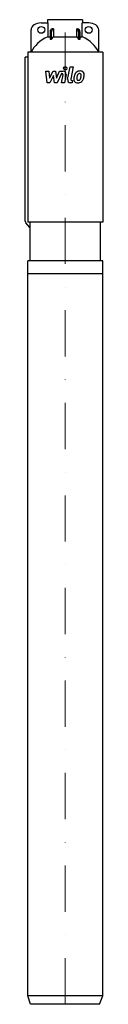
# Model space of a CAD drawing. Extents: x -43 to 41, y 0 to 1065.
import ezdxf

# ---------------------------------------------------------------- set-up
doc = ezdxf.new("R2010")
doc.units = 0
doc.header["$LTSCALE"] = 100
doc.linetypes.add('DASHDOT', pattern=[1, 0.5, -0.25, 0, -0.25])
doc.layers.get('0').update_dxf_attribs({"color": 124})
doc.layers.add('CP_AXIS', color=143, linetype='DASHDOT', lineweight=18)
doc.layers.add('CP_DETAL', color=33, linetype='Continuous')

msp = doc.modelspace()

# ---------------------------------------------------------------- linework, layer by layer
at = {"extrusion": (0, 1, 0)}
for p, q in [((18.9, 1065), (-18.9, 1065)), ((-18.9, 1065), (-18.9, 1061.5)), ((18.9, 1065), (18.9, 1061.5)), ((-25.7, 1061.5), (-18.7, 1061.5)), ((-18.7, 1061.5), (-18.7, 1046.6)), ((-12.6, 1055), (-12.6, 1046.6)), ((12.6, 1046.6), (12.6, 1055)), ((25.6, 1061.5), (18.7, 1061.5)), ((18.7, 1046.6), (18.7, 1061.5)), ((-36.7, 1030), (-36.7, 1054)), ((-18.7, 1046.6), (-16.2, 1046.6)), ((-16.2, 1052), (-16.2, 1044.1)), ((-14.7, 1044.1), (-14.7, 1052)), ((-12.6, 1046.6), (12.6, 1046.6)), ((14.7, 1052), (14.7, 1044.1)), ((16.2, 1044.1), (16.2, 1052)), ((16.2, 1046.6), (18.7, 1046.6)), ((36.4, 1030), (36.4, 1054)), ((-40.3, 1024.3), (-43, 1024.3)), ((-43, 846.9), (-43, 1024.3)), ((40.7, 1030), (-40.4, 1030)), ((-40.4, 1030), (-40.4, 1024.3)), ((-40.3, 1024.3), (-40.3, 846)), ((40.7, 1030), (40.7, 846)), ((-38.2, 840.3), (-42.5, 845.3)), ((40.7, 846), (-40.3, 846)), ((-38.2, 846), (-38.2, 804)), ((37.9, 846), (37.9, 804)), ((40.7, 804), (-40.4, 804)), ((-40.4, 9.2), (-40.4, 804)), ((40.7, 9.2), (40.7, 804)), ((40.7, 790), (-40.4, 790)), ((40.7, 9.2), (-40.4, 9.2)), ((-37.4, 0), (-40.4, 9.2)), ((37.1, 0), (-37.4, 0)), ((37.1, 0), (40.7, 9.2))]:
    msp.add_line(p, q, dxfattribs=at)
for p, q in [((-12.6, 1055), (-14, 1055)), ((12.6, 1055), (14, 1055)), ((-16.2, 1044.1), (-14.7, 1044.1)), ((-14.7, 1044.1), (-12.6, 1046.6)), ((12.6, 1046.6), (14.7, 1044.1)), ((14.7, 1044.1), (16.2, 1044.1))]:
    msp.add_line(p, q)
for centre in [(-25.7, 1054), (25.6, 1054)]:
    msp.add_circle(centre, 3.75)
for centre, radius, start, end in [((-13.9, 1053.1), 1.91, 93.3563, 146.6215), ((-12.6, 1053.2), 1.76, 90.794, 142.0599), ((12.6, 1053.2), 1.76, 37.9401, 89.206), ((13.9, 1053.1), 1.91, 33.3785, 86.6437), ((-12.4, 1052.1), 3.75, 146.1178, 180.772), ((-11.1, 1052.1), 3.61, 141.5854, 181.3152), ((11.1, 1052.1), 3.61, 358.6848, 38.4146), ((12.4, 1052.1), 3.75, 359.228, 33.8822)]:
    msp.add_arc(centre, radius, start, end)
for centre, major_axis, ratio, start_param, end_param in [((-25.7, 1054), (-11, 0), 0.681341, -1.570796, 0), ((25.6, 1054), (-10.8, 0), 0.69181, -3.141593, -1.570796), ((8.7, 1020), (-47.6, 0), 0.683241, -0.956331, -0.312652), ((-8.3, 1020), (-46.9, 0), 0.693676, -2.828941, -2.185261), ((-41.2, 846.9), (0, 2.29), 0.771866, 1.570796, 2.356194)]:
    msp.add_ellipse(centre, major_axis=major_axis, ratio=ratio, start_param=start_param, end_param=end_param)
at = {"layer": 'CP_AXIS'}
msp.add_line((0, 0), (0, 1065), dxfattribs=at)
at = {"layer": 'CP_DETAL'}
for p, q in [((2.8, 1000.3), (5.5, 1014)), ((5.5, 1014), (8.7, 1014)), ((8.7, 1014), (6.1, 1000.8)), ((-20.7, 1009.4), (-17.4, 1009.4)), ((-19.4, 996.7), (-20.7, 1009.4)), ((-17.4, 1009.4), (-16.9, 1001.6)), ((-16.9, 1001.6), (-12.8, 1009.4)), ((-12.4, 1004.7), (-16.6, 996.7)), ((-12.8, 1009.4), (-10.4, 1009.4)), ((-11.3, 996.7), (-12.4, 1004.7)), ((-10.4, 1009.4), (-9.3, 1001.6)), ((-9.3, 1001.6), (-6.1, 1009.4)), ((-4, 1006.7), (-8.6, 996.7)), ((-6.1, 1009.4), (-1.9, 1009.4)), ((-3.3, 1006.7), (-4, 1006.7)), ((-3.8, 996.7), (-2.2, 1005.4)), ((1.1, 1005.8), (-0.7, 996.7)), ((-16.6, 996.7), (-19.4, 996.7)), ((-8.6, 996.7), (-11.3, 996.7)), ((-0.7, 996.7), (-3.8, 996.7)), ((7.6, 996.7), (5.8, 996.7)), ((7.2, 999.4), (8.2, 999.4)), ((8.2, 999.4), (7.6, 996.7))]:
    msp.add_line(p, q, dxfattribs=at)
msp.add_circle((0.2, 1012.4), 1.87, dxfattribs=at)
for centre, radius, start, end in [((-3.3, 1005.6), 1.12, 349.1282, 90.0361), ((-1.9, 1006.4), 3, 349.1463, 90.1097), ((24.4, 1000), 15, 168.3333, 176.5259), ((20.7, 1001.4), 11.1, 153.1115, 171.0742), ((15.9, 1003.5), 5.9, 130.4936, 150.8647), ((16.2, 1003.3), 6.28, 89.3287, 131.1984), ((23.5, 1000.8), 10.9, 167.8511, 176.8316), ((14.6, 1001.2), 1.98, 173.0647, 215.6723), ((29.8, 999.9), 17.2, 165.0104, 169.1866), ((16.5, 1003.6), 3.4, 132.3225, 168.5446), ((15.7, 1004.4), 2.32, 88.6944, 130.5967), ((15.8, 1004.6), 2.12, 69.364, 91.2833), ((16.6, 1005.2), 4.36, 39.8625, 93.7877), ((16, 1005.3), 1.4, 38.8919, 68.6227), ((7.9, 1004.7), 9.52, 336.5302, 350.0633), ((15.6, 1005), 1.89, 358.4755, 35.933), ((5.4, 1005.3), 12, 349.3761, 358.4794), ((13.9, 1002.9), 6.27, 311.0023, 344.0583), ((16.9, 1005.7), 3.83, 357.2175, 36.9176), ((2.1, 1006.6), 18.6, 343.0634, 349.1605), ((8, 1005.8), 12.7, 347.7846, 358.7587), ((5.8, 999.7), 3, 169.0042, 270), ((7.2, 1000.5), 1.12, 169.0041, 270), ((13.3, 1000.5), 3.93, 173.443, 216.7902), ((13.5, 1000.8), 4.24, 219.1176, 274.2411), ((14.2, 1001), 1.59, 220.254, 274.7357), ((13.8, 1003), 6.45, 269.6738, 310.639), ((13.9, 1005), 5.58, 274.1845, 282.2301), ((14.4, 1001.8), 2.32, 287.2372, 310.2783), ((14.1, 1002.2), 2.86, 311.1381, 334.8162)]:
    msp.add_arc(centre, radius, start, end, dxfattribs=at)

doc.saveas('drawing.dxf')
